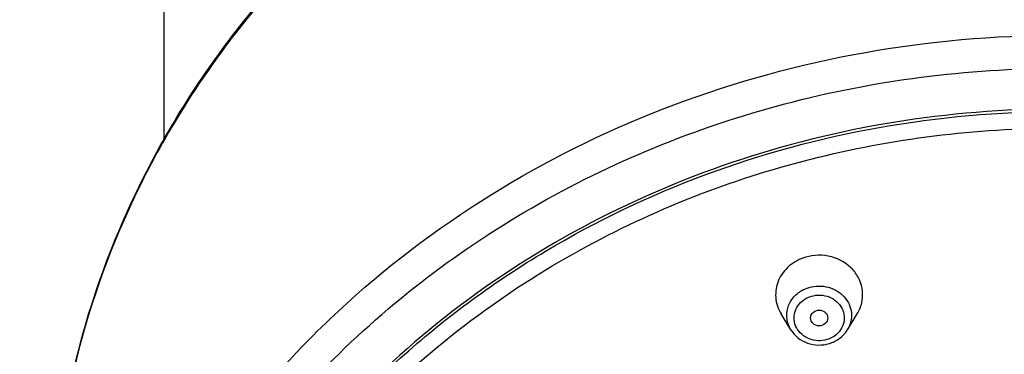
# Model space of a CAD drawing. Units: millimetres. Extents: x -1285 to 2556, y 199 to 1261.
# Drawn here: x -710 to -670, y 914 to 928 of the extents above; entities that cross this region are included whole.
import ezdxf

# ---------------------------------------------------------------- set-up
doc = ezdxf.new("R2010")
doc.units = ezdxf.units.MM
doc.header["$LTSCALE"] = 108.9
doc.header["$PDMODE"] = 3
doc.header["$PDSIZE"] = 3
doc.layers.get('0').update_dxf_attribs({"linetype": 'CONTINUOUS'})
doc.layers.get('Defpoints').update_dxf_attribs({"linetype": 'CONTINUOUS'})
for name, color, linetype in [('56101_00_01_BL11', 7, 'CONTINUOUS'), ('56101_00_02_BL14', 7, 'CONTINUOUS'), ('56101_00_03_BL18', 7, 'CONTINUOUS'), ('59517_00_07_BL3', 7, 'CONTINUOUS'), ('59517_10_01_BL2', 7, 'CONTINUOUS')]:
    doc.layers.add(name, color=color, linetype=linetype)
doc.styles.get("Standard").update_dxf_attribs({"font": 'ARIAL.TTF'})
doc.dimstyles.new('DIMSTYLE_4', dxfattribs={"dimtxt": 16.666667, "dimasz": 13.333333, "dimexe": 0.18, "dimexo": 0.0625, "dimgap": 0.09, "dimtad": 1, "dimdec": 0, "dimdsep": 46, "dimtxsty": 'Standard', "dimblk": '_FILLED', "dimblk1": '_FILLED', "dimblk2": '_FILLED', "dimcen": 0.09, "dimadec": 0, "dimazin": 0, "dimtfac": 1, "dimtdec": 0, "dimtofl": 0, "dimtmove": 0, "dimatfit": 3, "dimldrblk": '_FILLED', "dimfxl": 0, "dimtolj": 1, "dimarcsym": 0})

# ---------------------------------------------------------------- blocks, each defined once
blk = doc.blocks.new('_FILLED')
at = {"color": 0, "linetype": 'ByBlock'}
blk.add_solid([(0, 0), (-1, 0.15), (-1, -0.15)], dxfattribs=at)
blk = doc.blocks.new('*D45')
at = {"layer": '59517_00_07_BL3', "color": 0, "linetype": 'Continuous', "lineweight": -2}
for p, q in [((-707.607, 1196.964), (-806.787, 1196.964)), ((-806.607, 1183.631), (-806.607, 212.297)), ((-725.607, 198.964), (-806.787, 198.964))]:
    blk.add_line(p, q, dxfattribs=at)
at = {"layer": 'Defpoints', "color": 0, "linetype": 'Continuous'}
for p in [(-707.544, 1196.964), (-806.607, 198.964), (-725.544, 198.964)]:
    blk.add_point(p, dxfattribs=at)
at = {"layer": '59517_00_07_BL3', "color": 0, "linetype": 'Continuous', "lineweight": -2, "xscale": 13.3333333333, "yscale": 13.3333333333, "zscale": 13.3333333333}
for p, rotation in [((-806.607, 1196.964), 90), ((-806.607, 198.964), 270)]:
    blk.add_blockref('_FILLED', p, dxfattribs=dict(at, rotation=rotation))
at = {"layer": '59517_00_07_BL3', "color": 0, "linetype": 'Continuous', "insert": (-823.716, 687.534), "char_height": 16.6667, "attachment_point": 2, "rotation": 90}
blk.add_mtext('\\A1;998', dxfattribs=at)
blk = doc.blocks.new('*D42')
at = {"layer": '59517_00_07_BL3', "color": 0, "linetype": 'Continuous', "lineweight": -2}
for p, q in [((-755.711, 716.56), (-755.711, 1243.379)), ((-742.378, 1243.199), (-640.544, 1243.199)), ((-627.211, 893.68), (-627.211, 1243.379))]:
    blk.add_line(p, q, dxfattribs=at)
at = {"layer": 'Defpoints', "color": 0, "linetype": 'Continuous'}
for p in [(-627.211, 1243.199), (-627.211, 893.617), (-755.711, 716.497)]:
    blk.add_point(p, dxfattribs=at)
at = {"layer": '59517_00_07_BL3', "color": 0, "linetype": 'Continuous', "lineweight": -2, "xscale": 13.3333333333, "yscale": 13.3333333333, "zscale": 13.3333333333, "rotation": 180}
blk.add_blockref('_FILLED', (-755.711, 1243.199), dxfattribs=at)
at = {"layer": '59517_00_07_BL3', "color": 0, "linetype": 'Continuous', "lineweight": -2, "xscale": 13.3333333333, "yscale": 13.3333333333, "zscale": 13.3333333333}
blk.add_blockref('_FILLED', (-627.211, 1243.199), dxfattribs=at)
at = {"layer": '59517_00_07_BL3', "color": 0, "linetype": 'Continuous', "insert": (-708.961, 1260.308), "char_height": 16.6667, "attachment_point": 2}
blk.add_mtext('\\A1;129', dxfattribs=at)

msp = doc.modelspace()

# ---------------------------------------------------------------- linework, layer by layer
at = {"layer": '56101_00_01_BL11', "color": 7, "linetype": 'Continuous'}
for points, knots in [([(-708.211, 905.951), (-708.211, 908.362), (-707.683, 913.217), (-705.342, 920.189), (-701.549, 926.602), (-694.73, 934.118), (-683.414, 940.904), (-672.955, 942.75), (-667.711, 942.75)], [0, 0, 0, 0, 0.11951, 0.239914, 0.361975, 0.486165, 0.740025, 1, 1, 1, 1]), ([(-667.711, 924.029), (-672.16, 924.029), (-681.031, 922.605), (-690.883, 917.358), (-697.181, 911.46), (-700.948, 906.37), (-703.658, 900.75), (-704.706, 896.747), (-705.026, 894.731)], [0, 0, 0, 0, 0.25953, 0.513673, 0.63814, 0.760463, 0.880909, 1, 1, 1, 1])]:
    msp.add_open_spline(points, degree=3, knots=knots, dxfattribs=at)
at = {"layer": '56101_00_01_BL11', "color": 9, "linetype": 'Continuous'}
for points, knots in [([(-667.711, 942.656), (-672.961, 942.656), (-683.423, 940.812), (-694.744, 934.034), (-701.561, 926.531), (-705.348, 920.137), (-707.684, 913.189), (-708.211, 908.352), (-708.211, 905.951)], [0, 0, 0, 0, 0.260544, 0.514673, 0.638816, 0.760702, 0.880832, 1, 1, 1, 1]), ([(-708.211, 890.284), (-708.211, 892.685), (-707.684, 897.522), (-705.348, 904.47), (-701.561, 910.865), (-694.744, 918.367), (-683.423, 925.145), (-672.961, 926.989), (-667.711, 926.989)], [0, 0, 0, 0, 0.119168, 0.239298, 0.361184, 0.485327, 0.739456, 1, 1, 1, 1]), ([(-703.485, 905.04), (-701.889, 908.128), (-698.738, 912.458), (-693.459, 917.166), (-687.424, 921.21), (-678.825, 924.714), (-671.422, 925.661), (-667.711, 925.661)], [0, 0, 0, 0, 0.240946, 0.364244, 0.489212, 0.74286, 1, 1, 1, 1])]:
    msp.add_open_spline(points, degree=3, knots=knots, dxfattribs=at)
at = {"layer": '56101_00_02_BL14', "color": 9, "linetype": 'Continuous'}
for points, knots in [([(-705.304, 890.521), (-705.256, 892.723), (-704.682, 897.149), (-702.428, 903.485), (-698.871, 909.302), (-694.15, 914.379), (-688.447, 918.532), (-681.975, 921.61), (-674.979, 923.502), (-670.135, 923.927), (-667.711, 923.927)], [0, 0, 0, 0, 0.118884, 0.238792, 0.360479, 0.484408, 0.610696, 0.739113, 0.869125, 1, 1, 1, 1]), ([(-686.961, 918.382), (-684.057, 919.98), (-677.766, 922.438), (-671.068, 923.262), (-667.711, 923.262)], [0, 0, 0, 0, 0.496829, 1, 1, 1, 1]), ([(-701.334, 903.85), (-699.781, 906.869), (-695.632, 912.521), (-690.022, 916.698), (-686.961, 918.382)], [0, 0, 0, 0, 0.492853, 1, 1, 1, 1])]:
    msp.add_open_spline(points, degree=3, knots=knots, dxfattribs=at)
at = {"layer": '56101_00_03_BL18', "color": 7, "linetype": 'Continuous'}
for p, q in [((-678.506, 915.168), (-678.896, 915.802)), ((-676.23, 915.168), (-675.84, 915.802))]:
    msp.add_line(p, q, dxfattribs=at)
for centre, radius, start, end in [((-677.359, 915.93), 1.374, 286.4109, 291.612), ((-677.356, 915.922), 1.365, 291.6067, 296.9455), ((-677.341, 915.894), 1.333, 296.942, 302.0595)]:
    msp.add_arc(centre, radius, start, end, dxfattribs=at)
msp.add_ellipse((-677.367, 915.642), major_axis=(0.347, -0.001), ratio=0.907342, dxfattribs=at)
for points, knots in [([(-677.909, 918.083), (-678.148, 918.013), (-678.595, 917.778), (-679.047, 917.184), (-679.173, 916.463), (-679.019, 916.001), (-678.896, 915.802)], [0, 0, 0, 0, 0.261408, 0.512106, 0.7553, 1, 1, 1, 1]), ([(-675.84, 915.802), (-675.756, 915.938), (-675.631, 916.237), (-675.599, 916.72), (-675.726, 917.19), (-676.094, 917.744), (-676.862, 918.193), (-677.579, 918.18), (-677.909, 918.083)], [0, 0, 0, 0, 0.121322, 0.241095, 0.361549, 0.484652, 0.738731, 1, 1, 1, 1]), ([(-678.505, 915.167), (-678.357, 914.926), (-677.866, 914.542), (-677.249, 914.531), (-676.971, 914.613)], [0, 0, 0, 0, 0.493867, 1, 1, 1, 1])]:
    msp.add_open_spline(points, degree=3, knots=knots, dxfattribs=at)
at = {"layer": '56101_00_03_BL18', "color": 9, "linetype": 'Continuous'}
for points in [[(-678.062, 916.743), (-677.97, 916.795), (-677.872, 916.837), (-677.771, 916.867)], [(-677.906, 916.42), (-677.835, 916.46), (-677.759, 916.493), (-677.68, 916.516)], [(-676.83, 914.87), (-676.901, 914.829), (-676.977, 914.797), (-677.056, 914.774)]]:
    msp.add_open_spline(points, degree=3, dxfattribs=at)
for points, knots in [([(-677.771, 916.867), (-677.525, 916.939), (-676.991, 916.949), (-676.419, 916.614), (-676.146, 916.202), (-676.05, 915.852), (-676.075, 915.492), (-676.168, 915.269), (-676.23, 915.168)], [0, 0, 0, 0, 0.261258, 0.515339, 0.638444, 0.758901, 0.87868, 1, 1, 1, 1]), ([(-678.506, 915.168), (-678.584, 915.296), (-678.692, 915.585), (-678.66, 916.047), (-678.442, 916.463), (-678.198, 916.665), (-678.062, 916.743)], [0, 0, 0, 0, 0.247283, 0.492059, 0.74148, 1, 1, 1, 1]), ([(-677.056, 914.774), (-677.284, 914.706), (-677.789, 914.722), (-678.269, 915.131), (-678.398, 915.573), (-678.358, 915.912), (-678.188, 916.214), (-678.007, 916.362), (-677.906, 916.42)], [0, 0, 0, 0, 0.260479, 0.509447, 0.6303, 0.750462, 0.873077, 1, 1, 1, 1]), ([(-677.68, 916.516), (-677.452, 916.583), (-676.946, 916.568), (-676.467, 916.158), (-676.338, 915.717), (-676.378, 915.377), (-676.548, 915.076), (-676.729, 914.927), (-676.83, 914.87)], [0, 0, 0, 0, 0.260479, 0.509447, 0.6303, 0.750462, 0.873077, 1, 1, 1, 1])]:
    msp.add_open_spline(points, degree=3, knots=knots, dxfattribs=at)
at = {"layer": '56101_00_03_BL18', "color": 7, "linetype": 'Continuous'}
msp.add_open_spline([(-676.634, 914.764), (-676.473, 914.865), (-676.33, 915.006), (-676.23, 915.167)], degree=3, dxfattribs=at)
at = {"layer": '59517_10_01_BL2', "color": 7, "linetype": 'Continuous'}
msp.add_line((-703.711, 1147.964), (-703.711, 922.802), dxfattribs=at)

# ---------------------------------------------------------------- dimensions: what is measured, and where the dimension line sits
at = {"layer": '59517_00_07_BL3', "color": 7, "linetype": 'Continuous'}
dim = msp.add_linear_dim(base=(-627.211161703, 1243.198541175), p1=(-755.711161703, 716.497427325), p2=(-627.211161703, 893.617361266), dimstyle='DIMSTYLE_4', dxfattribs=at)
dim.commit()
dim.dimension.update_dxf_attribs({"geometry": '*D42', "text_midpoint": (-708.961161703, 1243.198541175), "dimtype": 160})
dim = msp.add_linear_dim(base=(-806.607, 198.964), p1=(-707.544, 1196.964), p2=(-725.544, 198.964), angle=270, dimstyle='DIMSTYLE_4', dxfattribs=at)
dim.commit()
dim.dimension.update_dxf_attribs({"geometry": '*D45', "text_midpoint": (-806.607, 687.534), "dimtype": 160})

doc.saveas('drawing.dxf')
